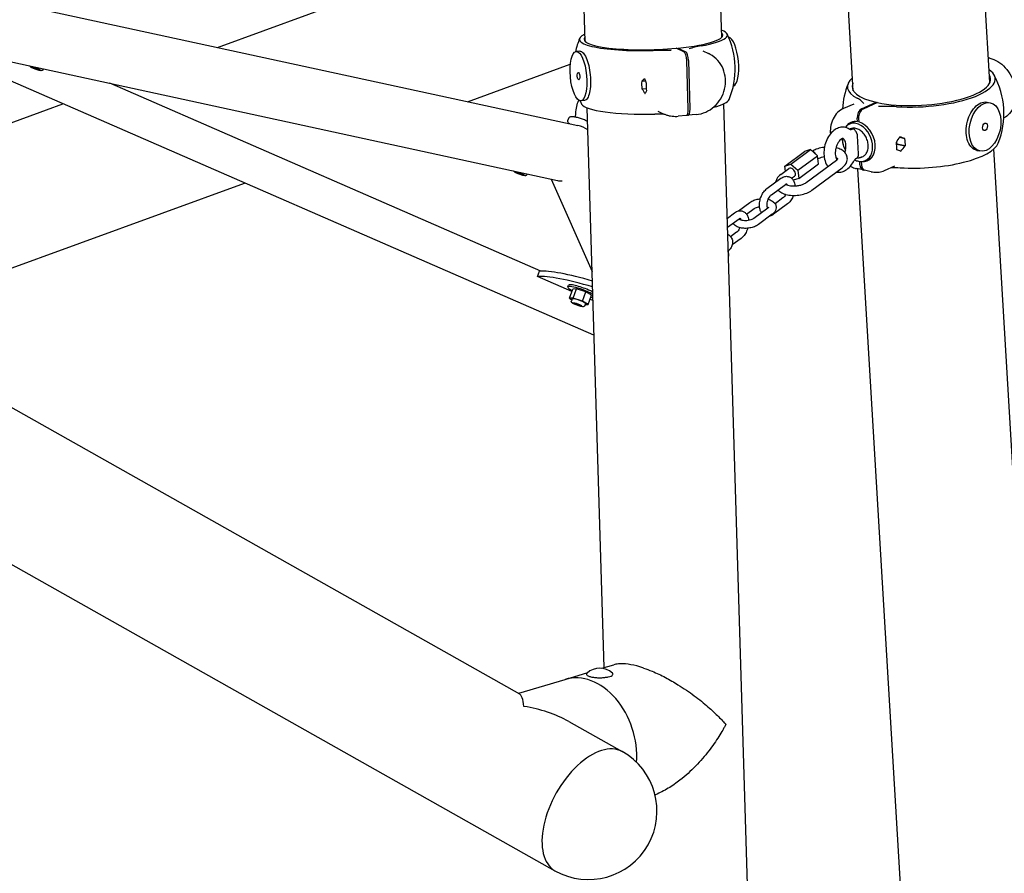
# Model space of a CAD drawing. Extents: x -26 to 730, y -26 to 570.
# Drawn here: x 554 to 587, y 358 to 386 of the extents above; entities that cross this region are included whole.
import ezdxf

# ---------------------------------------------------------------- set-up
doc = ezdxf.new("R2010")
doc.units = 0
doc.header["$LTSCALE"] = 16
doc.header["$MEASUREMENT"] = 0
doc.layers.get('0').update_dxf_attribs({"linetype": 'CONTINUOUS'})

msp = doc.modelspace()

# ---------------------------------------------------------------- linework, layer by layer
at = {"color": 7, "extrusion": (0, 0.965926, 0.258819)}
for p, q in [((586.055, 384.243), (584.366, 412.74)), ((581.563, 383.976), (579.88, 412.355)), ((483.426, 408.094), (571.753, 358.309)), ((560.654, 385.401), (572.421, 389.696)), ((572.744, 385.599), (572.625, 389.519)), ((577.242, 385.735), (577.13, 389.448)), ((551.444, 387.401), (572.51, 382.826)), ((573.037, 375.929), (550.86, 385.596)), ((551.307, 385.48), (571.838, 381.021)), ((575.995, 385.252), (575.739, 385.371)), ((575.799, 385.343), (575.798, 385.376)), ((575.798, 385.376), (576.053, 385.258)), ((572.57, 385.274), (572.451, 385.263)), ((576.615, 385.286), (576.797, 385.201)), ((586.049, 385.041), (586.007, 385.05)), ((554.567, 384.746), (554.558, 384.763)), ((554.799, 384.662), (554.816, 384.67)), ((554.928, 384.693), (554.92, 384.671)), ((568.882, 383.614), (572.258, 384.846)), ((576.136, 383.369), (576.087, 384.967)), ((576.146, 384.972), (576.194, 383.374)), ((574.7, 384.376), (574.699, 384.376)), ((535.303, 384.02), (570.589, 364.131)), ((571.292, 378.039), (557.114, 384.219)), ((574.607, 384.286), (574.608, 384.286)), ((574.608, 384.288), (574.726, 384.299)), ((574.727, 384.297), (574.608, 384.286)), ((574.615, 384.04), (574.755, 384.053)), ((574.615, 384.04), (574.755, 384.053)), ((574.615, 384.038), (574.755, 384.051)), ((574.615, 384.04), (574.615, 384.04)), ((574.755, 384.217), (574.756, 384.217)), ((574.716, 383.885), (574.714, 383.885)), ((574.764, 383.971), (574.763, 383.971)), ((574.764, 383.971), (574.763, 383.971)), ((543.781, 379.241), (555.568, 383.544)), ((572.723, 383.656), (572.603, 383.645)), ((573.369, 364.991), (572.811, 383.41)), ((578.188, 354.541), (577.309, 383.546)), ((581.253, 383.397), (581.593, 383.547)), ((581.837, 383.382), (582.317, 383.593)), ((582.365, 383.583), (581.885, 383.372)), ((582.317, 383.593), (582.319, 383.563)), ((585.971, 383.6), (586.069, 383.579)), ((572.199, 383.064), (572.179, 383.006)), ((575.133, 383.303), (575.315, 383.219)), ((576.074, 383.159), (575.81, 383.134)), ((576.117, 383.168), (576.1, 383.176)), ((576.397, 383.19), (576.133, 383.165)), ((581.698, 382.957), (581.691, 383.075)), ((581.739, 383.065), (581.746, 382.946)), ((581.633, 382.962), (581.433, 382.874)), ((581.744, 382.977), (581.698, 382.957)), ((581.456, 382.715), (581.442, 382.709)), ((581.499, 382.695), (581.494, 382.693)), ((581.738, 381.895), (581.703, 382.486)), ((583.26, 382.395), (583.082, 382.433)), ((583.26, 382.397), (583.083, 382.435)), ((583.095, 382.456), (583.097, 382.456)), ((582.981, 382.272), (582.982, 382.273)), ((582.993, 382.218), (582.989, 382.212)), ((582.99, 382.287), (582.993, 382.22)), ((582.992, 382.22), (583.274, 382.159)), ((582.993, 382.22), (582.992, 382.22)), ((582.992, 382.22), (582.993, 382.218)), ((583.275, 382.159), (582.993, 382.22)), ((583.274, 382.157), (582.993, 382.218)), ((583.26, 382.395), (583.261, 382.395)), ((583.275, 382.159), (583.274, 382.159)), ((579.314, 381.49), (579.961, 381.971)), ((579.512, 381.556), (580.16, 382.037)), ((579.74, 381.355), (580.387, 381.836)), ((580.16, 382.037), (579.961, 381.971)), ((580.387, 381.836), (580.16, 382.037)), ((580.417, 381.569), (580.387, 381.836)), ((581.68, 381.759), (581.685, 381.761)), ((581.858, 381.799), (581.818, 381.782)), ((582.161, 381.763), (581.961, 381.675)), ((582.996, 382.037), (582.995, 382.037)), ((582.996, 382.037), (582.995, 382.036)), ((583.113, 381.986), (583.125, 381.983)), ((585.626, 382.012), (585.724, 381.991)), ((587.967, 351.991), (586.185, 382.057)), ((579.314, 381.49), (579.512, 381.556)), ((579.331, 381.328), (579.314, 381.49)), ((579.512, 381.556), (579.74, 381.355)), ((579.769, 381.088), (580.417, 381.569)), ((580.019, 380.952), (581.008, 381.686)), ((580.206, 380.701), (581.195, 381.435)), ((581.782, 381.54), (581.775, 381.649)), ((581.823, 381.646), (581.83, 381.529)), ((582.587, 381.348), (582.928, 381.498)), ((570.478, 381.29), (570.47, 381.308)), ((570.71, 381.206), (570.728, 381.214)), ((570.84, 381.238), (570.832, 381.215)), ((579.181, 381.217), (579.447, 381.414)), ((579.537, 381.092), (579.634, 381.163)), ((579.74, 381.355), (579.769, 381.088)), ((581.889, 381.366), (581.673, 381.413)), ((583.475, 351.725), (581.715, 381.404)), ((582.152, 381.309), (581.937, 381.355)), ((548.939, 376.334), (561.549, 380.937)), ((571.631, 381.066), (572.974, 378.026)), ((578.725, 380.752), (579.182, 381.092)), ((578.874, 380.551), (579.331, 380.891)), ((579.769, 381.088), (579.589, 381.027)), ((577.786, 380.02), (578.16, 380.298)), ((579.401, 380.249), (578.944, 379.909)), ((579.252, 380.449), (578.992, 380.256)), ((577.423, 379.785), (577.658, 379.96)), ((578.056, 379.909), (578.309, 380.097)), ((578.75, 380.111), (578.293, 379.772)), ((578.899, 379.91), (578.442, 379.571)), ((577.432, 379.48), (577.807, 379.759)), ((577.852, 379.758), (577.855, 379.76)), ((577.728, 379.318), (577.529, 379.169)), ((577.877, 379.117), (577.585, 378.9)), ((577.473, 378.544), (577.455, 378.706)), ((577.46, 378.535), (577.473, 378.544)), ((571.178, 377.863), (571.209, 377.95)), ((571.209, 377.95), (571.241, 378.037)), ((572.312, 377.369), (571.178, 377.863)), ((572.175, 377.518), (572.196, 377.576)), ((572.23, 377.145), (572.341, 377.449)), ((572.467, 377.456), (572.341, 377.449)), ((572.357, 377.152), (572.467, 377.456)), ((572.772, 377.355), (572.467, 377.456)), ((572.662, 377.051), (572.772, 377.355)), ((572.95, 377.246), (572.772, 377.355)), ((572.84, 376.942), (572.95, 377.246)), ((572.357, 377.152), (572.23, 377.145)), ((572.23, 377.145), (572.306, 377.098)), ((572.315, 377.123), (572.294, 377.065)), ((572.662, 377.051), (572.357, 377.152)), ((572.381, 376.98), (572.373, 376.998)), ((572.613, 376.897), (572.631, 376.905)), ((572.84, 376.942), (572.662, 377.051)), ((572.756, 376.963), (572.735, 376.905)), ((572.746, 376.936), (572.84, 376.942)), ((573.003, 377.067), (572.901, 377.112)), ((573.298, 364.969), (573.685, 365.086)), ((570.563, 364.146), (572.088, 364.605)), ((572.088, 364.605), (572.83, 364.828)), ((572.208, 363.218), (573.962, 362.229))]:
    msp.add_line(p, q, dxfattribs=at)
at = {"color": 7}
for centre, radius, start, end in [((575.023, 384.689), 2.656, 157.7481, 167.6378), ((575.023, 384.689), 2.656, 337.7481, 25.7242), ((583.861, 383.227), 2.656, 338.397, 28.3886), ((583.861, 383.227), 2.656, 158.397, 176.7748), ((575.023, 384.689), 2.656, 203.1277, 205.7242), ((572.308, 381.894), 0.953, 56.5825, 77.7471), ((573.226, 364.36), 0.614, 47.0944, 132.9056), ((572.858, 360.269), 2.25, 240.5927, 60.5927)]:
    msp.add_arc(centre, radius, start, end, dxfattribs=at)
for centre, major_axis, ratio, start_param, end_param in [((574.991, 385.734), (-2.433, -0.074), 0.178725, 2.266602, 3.533409), ((574.991, 385.734), (-2.433, -0.074), 0.178725, 5.891369, 7.843026), ((574.991, 385.734), (2.28, 0.069), 0.178725, 2.975882, 5.041115), ((574.991, 385.734), (2.28, 0.069), 0.178725, 5.068513, 6.448896), ((577.519, 384.924), (-0.076, 0.809), 0.330366, 3.226448, 6.198202), ((576.002, 385.006), (-0.023, 0.249), 0.330366, 4.521882, 6.092678), ((576.061, 385.012), (0.023, -0.249), 0.330366, 1.380289, 2.951085), ((575.528, 384.291), (1.135, 0.585), 0.427232, 2.147908, 2.267548), ((575.628, 384.245), (0.87, 0.692), 0.751776, 2.187435, 2.189317), ((575.726, 384.199), (-0.543, 1.054), 0.826991, 1.010876, 1.012758), ((575.826, 384.153), (-0.968, 1.217), 0.577045, 0.971349, 1.090989), ((583.802, 384.231), (2.43, 0.144), 0.322324, 2.749776, 3.643647), ((583.802, 384.231), (-2.277, -0.135), 0.322324, 0.869134, 3.307304), ((583.802, 384.231), (2.43, 0.144), 0.322324, 4.350408, 6.675002), ((575.602, 384.256), (0.447, 0.964), 0.926777, 1.948824, 2.184664), ((575.628, 384.245), (-0.543, 1.054), 0.826991, 1.130516, 1.132358), ((575.628, 384.245), (0.87, 0.692), 0.751776, 2.544757, 2.546599), ((575.528, 384.291), (-0.968, 1.217), 0.577045, 1.330513, 1.450155), ((575.751, 384.187), (0.447, 0.964), 0.926777, 1.948824, 2.184664), ((575.726, 384.199), (-0.87, -0.692), 0.751776, 5.448668, 5.450509), ((583.802, 384.231), (-2.277, -0.135), 0.322324, 6.117475, 7.124921), ((575.726, 384.199), (-0.87, -0.692), 0.751776, 5.805952, 5.807834), ((575.628, 384.245), (-0.543, 1.054), 0.826991, 1.4878, 1.489682), ((575.826, 384.153), (-1.135, -0.585), 0.427232, 5.648665, 5.768307), ((575.726, 384.199), (-0.543, 1.054), 0.826991, 1.368198, 1.37004), ((575.055, 383.644), (2.433, 0.074), 0.178725, 3.220954, 4.701434), ((576.109, 383.414), (0.023, -0.249), 0.330366, 6.092678, 7.663474), ((575.055, 383.644), (2.433, 0.074), 0.178725, 5.61011, 6.203823), ((581.851, 383.146), (0.053, 0.244), 0.620885, 0.423748, 1.994544), ((581.899, 383.135), (-0.053, -0.244), 0.620885, 3.56534, 5.136137), ((576.051, 383.408), (0.023, -0.249), 0.330366, 0, 1.380289), ((581.697, 382.274), (0.264, -0.6), 0.714569, 5.804346, 9.790357), ((581.76, 382.302), (0.277, -0.629), 0.714569, 2.708223, 3.551514), ((581.76, 382.302), (0.277, -0.629), 0.714569, 5.873264, 8.900468), ((582.04, 382.268), (1.264, 1.452), 0.387689, 5.04193, 5.161571), ((582.412, 382.432), (-0.866, 0.754), 0.452135, 4.261195, 4.263077), ((582.6, 382.514), (-1.481, 0.506), 0.072033, 4.275077, 4.394718), ((582.227, 382.351), (0.396, 1.159), 0.677404, 5.028048, 5.02993), ((581.697, 382.274), (0.264, -0.6), 0.714569, 4.216502, 4.844344), ((582.227, 382.351), (-0.866, 0.754), 0.452135, 4.141595, 4.143437), ((582.18, 382.33), (-0.428, 0.973), 0.714569, 4.115582, 4.351422), ((583.921, 382.223), (-2.43, -0.144), 0.322324, 1.208815, 2.992435), ((582.6, 382.514), (1.264, 1.452), 0.387689, 4.682764, 4.802406), ((582.412, 382.432), (0.396, 1.159), 0.677404, 4.908448, 4.91029), ((582.46, 382.453), (-0.428, 0.973), 0.714569, 4.115582, 4.351422), ((582.412, 382.432), (-0.866, 0.754), 0.452135, 3.903913, 3.905755), ((580.227, 381.798), (-0.13, 0.176), 0.650582, 4.623763, 5.429292), ((580.227, 381.798), (-0.13, 0.176), 0.650582, 3.83312, 4.12554), ((582.227, 382.351), (0.396, 1.159), 0.677404, 4.670766, 4.672608), ((582.04, 382.268), (-1.481, 0.506), 0.072033, 3.915911, 4.035553), ((582.412, 382.432), (0.396, 1.159), 0.677404, 4.551124, 4.553006), ((582.227, 382.351), (-0.866, 0.754), 0.452135, 3.784271, 3.786153), ((579.54, 381.289), (-0.093, 0.125), 0.650582, 3.97933, 6.283185), ((581.697, 382.274), (0.264, -0.6), 0.714569, 5.558123, 5.804346), ((581.942, 381.61), (-0.053, -0.244), 0.620885, 5.136137, 6.441667), ((581.99, 381.6), (-0.053, -0.244), 0.620885, 5.136137, 6.283185), ((579.54, 381.289), (-0.093, 0.125), 0.650582, 3.141593, 3.97933), ((572.308, 381.894), (0.645, 0.791), 0.616037, 3.445268, 3.658565), ((577.286, 378.775), (0.129, -0.177), 0.643778, 0.844513, 0.925561), ((577.286, 378.775), (0.129, -0.177), 0.643778, 0.661348, 0.844513), ((573.751, 376.741), (2.821, -1.022), 0.165939, 1.903708, 2.775451), ((573.814, 376.915), (2.821, -1.022), 0.165939, 1.929106, 2.775451), ((572.645, 377.347), (0.47, -0.17), 0.165939, 1.204655, 4.015596), ((572.666, 377.405), (-0.47, 0.17), 0.165939, 4.346248, 6.283185), ((572.645, 377.347), (0.47, -0.17), 0.165939, 0.78969, 1.204655), ((572.666, 377.405), (-0.47, 0.17), 0.165939, 4.002206, 4.346248), ((572.535, 377.043), (-0.22, 0.08), 0.165939, 5.917044, 6.283185), ((572.535, 377.043), (-0.22, 0.08), 0.165939, 3.141593, 5.917044), ((572.645, 377.347), (0.47, -0.17), 0.165939, 5.409182, 5.625028), ((572.737, 362.451), (0.649, -2.154), 0.732614, 1.088269, 3.141593), ((570.293, 361.715), (0.269, 2.425), 0.162871, 5.700622, 6.213876), ((570.293, 361.715), (3.138, -0.348), 0.646937, 0.988233, 1.501487), ((575.67, 363.334), (0.649, -2.154), 0.732614, 1.254543, 1.259158), ((572.858, 360.269), (1.105, 1.96), 0.541077, 0, 3.141593)]:
    msp.add_ellipse(centre, major_axis=major_axis, ratio=ratio, start_param=start_param, end_param=end_param, dxfattribs=at)
for centre, major_axis, ratio in [((572.527, 384.454), (0.076, -0.809), 0.330366), ((554.684, 384.707), (0.141, -0.051), 0.165939), ((554.684, 384.707), (0.118, -0.043), 0.165939), ((572.527, 384.454), (-0.012, 0.124), 0.330366), ((585.896, 382.785), (-0.172, -0.794), 0.620885), ((585.896, 382.785), (0.027, 0.122), 0.620885), ((570.595, 381.252), (-0.141, 0.051), 0.165939), ((570.595, 381.252), (-0.118, 0.043), 0.165939), ((572.498, 376.942), (-0.141, 0.051), 0.165939), ((572.498, 376.942), (0.118, -0.043), 0.165939)]:
    msp.add_ellipse(centre, major_axis=major_axis, ratio=ratio, dxfattribs=at)
for points in [[(576.561, 385.448), (576.413, 385.421), (576.284, 385.387), (576.162, 385.355)], [(572.562, 383.65), (572.573, 383.635), (572.584, 383.623), (572.594, 383.613)], [(582.985, 383.447), (582.802, 383.459), (582.591, 383.456), (582.393, 383.454)], [(575.041, 383.209), (575.135, 383.211), (575.232, 383.212), (575.329, 383.212)], [(581.681, 381.76), (581.686, 381.762), (581.69, 381.764), (581.695, 381.767)], [(581.685, 381.761), (581.688, 381.763), (581.692, 381.765), (581.695, 381.767)], [(582.813, 381.447), (582.911, 381.447), (583.01, 381.445), (583.104, 381.439)], [(578.944, 379.909), (578.906, 379.881), (578.863, 379.859), (578.816, 379.849)]]:
    msp.add_open_spline(points, degree=3, dxfattribs=at)
for points, knots in [([(572.57, 385.274), (572.588, 385.276), (572.605, 385.272), (572.657, 385.248), (572.695, 385.211), (572.765, 385.098), (572.798, 385.022), (572.852, 384.857), (572.876, 384.757), (572.91, 384.547), (572.92, 384.437), (572.926, 384.237), (572.923, 384.133), (572.9, 383.949), (572.882, 383.869), (572.837, 383.75), (572.808, 383.703), (572.758, 383.665), (572.74, 383.658), (572.723, 383.657)], [1.073513, 1.073513, 1.073513, 1.073513, 1.224232, 1.224232, 1.53029, 1.53029, 1.836348, 1.836348, 2.142406, 2.142406, 2.448464, 2.448464, 2.754521, 2.754521, 3.060579, 3.060579, 3.366637, 3.366637, 3.521977, 3.521977, 3.521977, 3.521977]), ([(575.575, 385.3), (575.474, 385.301), (575.392, 385.302), (575.196, 385.302), (575.086, 385.302), (574.978, 385.298)], [-0.7401224, -0.7401224, -0.7401224, -0.7401224, -0.5673427, -0.5673427, -0.3675035, -0.3675035, -0.3675035, -0.3675035]), ([(576.397, 383.19), (576.504, 383.2), (576.61, 383.228), (576.811, 383.316), (576.905, 383.377), (577.073, 383.526), (577.146, 383.615), (577.263, 383.811), (577.307, 383.918), (577.36, 384.141), (577.369, 384.256), (577.351, 384.481), (577.325, 384.591), (577.239, 384.795), (577.18, 384.889), (577.036, 385.05), (576.951, 385.118), (576.838, 385.181), (576.817, 385.192), (576.797, 385.201)], [4.712389, 4.712389, 4.712389, 4.712389, 5.027447, 5.027447, 5.34884, 5.34884, 5.675423, 5.675423, 6.004542, 6.004542, 6.333171, 6.333171, 6.658282, 6.658282, 6.97746, 6.97746, 7.290426, 7.290426, 7.358081, 7.358081, 7.358081, 7.358081]), ([(586.049, 385.041), (586.142, 385.021), (586.231, 384.984), (586.404, 384.881), (586.487, 384.812), (586.637, 384.65), (586.704, 384.556), (586.812, 384.353), (586.853, 384.244), (586.907, 384.021), (586.919, 383.907), (586.911, 383.686), (586.891, 383.578), (586.818, 383.384), (586.767, 383.297), (586.647, 383.164), (586.583, 383.114), (586.513, 383.077)], [6.283185, 6.283185, 6.283185, 6.283185, 6.589035, 6.589035, 6.924583, 6.924583, 7.272188, 7.272188, 7.621422, 7.621422, 7.970461, 7.970461, 8.315017, 8.315017, 8.637751, 8.637751, 8.89365, 8.89365, 8.89365, 8.89365]), ([(554.92, 384.671), (554.918, 384.665), (554.915, 384.659), (554.907, 384.65), (554.902, 384.646), (554.892, 384.64), (554.887, 384.638), (554.874, 384.635), (554.868, 384.634), (554.838, 384.633), (554.815, 384.637), (554.767, 384.648), (554.747, 384.653), (554.705, 384.666), (554.684, 384.673), (554.644, 384.688), (554.624, 384.696), (554.586, 384.713), (554.569, 384.721), (554.537, 384.738), (554.522, 384.747), (554.502, 384.762), (554.495, 384.768), (554.486, 384.781), (554.483, 384.785), (554.481, 384.791)], [4.280095, 4.280095, 4.280095, 4.280095, 4.341748, 4.341748, 4.410313, 4.410313, 4.501844, 4.501844, 4.666659, 4.666659, 5.211488, 5.211488, 5.564486, 5.564486, 5.900131, 5.900131, 6.233086, 6.233086, 6.57124, 6.57124, 6.933662, 6.933662, 7.177675, 7.177675, 7.26612, 7.26612, 7.26612, 7.26612]), ([(581.914, 383.558), (581.883, 383.588), (581.858, 383.612), (581.79, 383.669), (581.748, 383.7), (581.694, 383.727)], [-0.7401224, -0.7401224, -0.7401224, -0.7401224, -0.5673427, -0.5673427, -0.3675035, -0.3675035, -0.3675035, -0.3675035]), ([(572.44, 383.229), (572.44, 383.303), (572.451, 383.38), (572.487, 383.527), (572.509, 383.596), (572.535, 383.664)], [5.3161822, 5.3161822, 5.3161822, 5.3161822, 5.7338184, 5.7338184, 6.0835685, 6.0835685, 6.0835685, 6.0835685]), ([(581.253, 383.397), (581.177, 383.364), (581.107, 383.316), (580.987, 383.196), (580.937, 383.124), (580.857, 382.957), (580.83, 382.862), (580.807, 382.694), (580.805, 382.623), (580.809, 382.551)], [0.47884, 0.47884, 0.47884, 0.47884, 0.746792, 0.746792, 1.028795, 1.028795, 1.342906, 1.342906, 1.564622, 1.564622, 1.564622, 1.564622]), ([(585.278, 382.577), (585.273, 382.673), (585.28, 382.782), (585.321, 382.995), (585.356, 383.098), (585.441, 383.275), (585.496, 383.36), (585.619, 383.495), (585.688, 383.545), (585.818, 383.602), (585.889, 383.614), (585.961, 383.602), (585.966, 383.601), (585.971, 383.6)], [0, 0, 0, 0, 0.306058, 0.306058, 0.612116, 0.612116, 0.918174, 0.918174, 1.224232, 1.224232, 1.53029, 1.53029, 1.554047, 1.554047, 1.554047, 1.554047]), ([(572.723, 383.018), (572.678, 383.035), (572.633, 383.05), (572.546, 383.076), (572.504, 383.088), (572.427, 383.106), (572.392, 383.113), (572.33, 383.12), (572.304, 383.122), (572.267, 383.117), (572.254, 383.115), (572.233, 383.105), (572.227, 383.101), (572.212, 383.087), (572.204, 383.077), (572.199, 383.064)], [3.557108, 3.557108, 3.557108, 3.557108, 3.874623, 3.874623, 4.192138, 4.192138, 4.509653, 4.509653, 4.827168, 4.827168, 4.985925, 4.985925, 5.056783, 5.056783, 5.144683, 5.144683, 5.144683, 5.144683]), ([(572.421, 383.106), (572.422, 383.108), (572.422, 383.109), (572.426, 383.126), (572.429, 383.141), (572.434, 383.17), (572.436, 383.184), (572.439, 383.209), (572.439, 383.22), (572.44, 383.23)], [3.6944037, 3.6944037, 3.6944037, 3.6944037, 3.7034204, 3.7034204, 3.8313425, 3.8313425, 3.9592645, 3.9592645, 4.0871865, 4.0871865, 4.0871865, 4.0871865]), ([(575.315, 383.219), (575.345, 383.204), (575.377, 383.192), (575.441, 383.17), (575.474, 383.161), (575.54, 383.146), (575.573, 383.14), (575.64, 383.133), (575.674, 383.13), (575.742, 383.13), (575.776, 383.131), (575.81, 383.134)], [4.2164885, 4.2164885, 4.2164885, 4.2164885, 4.3156686, 4.3156686, 4.4148487, 4.4148487, 4.5140288, 4.5140288, 4.6132089, 4.6132089, 4.712389, 4.712389, 4.712389, 4.712389]), ([(572.237, 382.885), (572.228, 382.891), (572.221, 382.898), (572.203, 382.915), (572.193, 382.925), (572.181, 382.947), (572.177, 382.956), (572.173, 382.978), (572.173, 382.992), (572.178, 383.006), (572.178, 383.006), (572.179, 383.006)], [6.9280205, 6.9280205, 6.9280205, 6.9280205, 7.0516815, 7.0516815, 7.2366847, 7.2366847, 7.3239206, 7.3239206, 7.4197413, 7.4197413, 7.421688, 7.421688, 7.421688, 7.421688]), ([(572.775, 382.989), (572.77, 382.993), (572.764, 382.996), (572.75, 383.006), (572.741, 383.011), (572.729, 383.016), (572.726, 383.017), (572.723, 383.018)], [-0.13058308, -0.13058308, -0.13058308, -0.13058308, -0.11222758, -0.11222758, -0.08217404, -0.08217404, -0.07213889, -0.07213889, -0.07213889, -0.07213889]), ([(572.825, 382.947), (572.823, 382.949), (572.822, 382.95), (572.806, 382.965), (572.791, 382.977), (572.775, 382.989)], [0.05724087, 0.05724087, 0.05724087, 0.05724087, 0.06346026, 0.06346026, 0.12250003, 0.12250003, 0.12250003, 0.12250003]), ([(581.468, 382.69), (581.423, 382.724), (581.37, 382.75), (581.263, 382.776), (581.21, 382.778), (581.104, 382.762), (581.052, 382.744), (580.947, 382.688), (580.897, 382.647), (580.8, 382.546), (580.756, 382.484), (580.683, 382.345), (580.653, 382.269), (580.612, 382.113), (580.601, 382.033), (580.596, 381.873), (580.602, 381.794), (580.637, 381.644), (580.664, 381.573), (580.711, 381.498), (580.718, 381.487), (580.726, 381.476)], [5.668025, 5.668025, 5.668025, 5.668025, 5.934508, 5.934508, 6.174505, 6.174505, 6.432619, 6.432619, 6.740344, 6.740344, 7.091351, 7.091351, 7.449937, 7.449937, 7.80617, 7.80617, 8.163734, 8.163734, 8.520842, 8.520842, 8.583942, 8.583942, 8.583942, 8.583942]), ([(581.858, 381.799), (581.893, 381.815), (581.925, 381.837), (581.98, 381.895), (582.003, 381.93), (582.037, 382.01), (582.049, 382.056), (582.058, 382.153), (582.055, 382.205), (582.037, 382.309), (582.021, 382.361), (581.978, 382.459), (581.95, 382.505), (581.885, 382.589), (581.848, 382.625), (581.768, 382.685), (581.725, 382.708), (581.638, 382.736), (581.594, 382.742), (581.518, 382.736), (581.486, 382.728), (581.456, 382.715)], [3.620432, 3.620432, 3.620432, 3.620432, 3.908328, 3.908328, 4.207688, 4.207688, 4.528153, 4.528153, 4.860458, 4.860458, 5.195222, 5.195222, 5.530023, 5.530023, 5.864777, 5.864777, 6.196892, 6.196892, 6.516021, 6.516021, 6.762025, 6.762025, 6.762025, 6.762025]), ([(581.29, 381.94), (581.29, 381.942), (581.291, 381.945), (581.303, 381.986), (581.311, 382.026), (581.321, 382.106), (581.322, 382.145), (581.317, 382.217), (581.312, 382.25), (581.297, 382.306), (581.287, 382.329), (581.268, 382.364), (581.258, 382.377), (581.24, 382.394), (581.234, 382.397), (581.223, 382.4), (581.217, 382.401), (581.202, 382.397)], [4.240791, 4.240791, 4.240791, 4.240791, 4.258104, 4.258104, 4.531653, 4.531653, 4.804764, 4.804764, 5.071403, 5.071403, 5.32836, 5.32836, 5.58356, 5.58356, 5.8879, 5.8879, 6.283185, 6.283185, 6.283185, 6.283185]), ([(581.495, 382.693), (581.49, 382.691), (581.486, 382.69), (581.48, 382.689), (581.478, 382.689), (581.475, 382.688), (581.474, 382.689), (581.472, 382.689), (581.471, 382.689), (581.469, 382.69), (581.467, 382.691), (581.465, 382.692)], [3.06259, 3.06259, 3.06259, 3.06259, 3.1965503, 3.1965503, 3.3305107, 3.3305107, 3.464471, 3.464471, 3.5984313, 3.5984313, 3.7323916, 3.7323916, 3.7323916, 3.7323916]), ([(581.589, 382.712), (581.589, 382.712), (581.588, 382.712), (581.568, 382.712), (581.548, 382.71), (581.518, 382.703), (581.509, 382.699), (581.499, 382.695)], [-0.00066618, -0.00066618, -0.00066618, -0.00066618, 0, 0, 0.06346026, 0.06346026, 0.09715633, 0.09715633, 0.09715633, 0.09715633]), ([(581.642, 382.649), (581.634, 382.664), (581.625, 382.676), (581.608, 382.697), (581.598, 382.706), (581.589, 382.712), (581.589, 382.712), (581.589, 382.712)], [0.0018519, 0.0018519, 0.0018519, 0.0018519, 0.0606904, 0.0606904, 0.1239343, 0.1239343, 0.1245982, 0.1245982, 0.1245982, 0.1245982]), ([(581.679, 382.578), (581.678, 382.579), (581.678, 382.58), (581.677, 382.581), (581.677, 382.582), (581.677, 382.583), (581.676, 382.583), (581.676, 382.584), (581.676, 382.585), (581.675, 382.586), (581.675, 382.586), (581.674, 382.588), (581.674, 382.589), (581.668, 382.601), (581.663, 382.611), (581.653, 382.631), (581.648, 382.64), (581.642, 382.649)], [-0.08541363, -0.08541363, -0.08541363, -0.08541363, -0.08271703, -0.08271703, -0.08064342, -0.08064342, -0.07928664, -0.07928664, -0.07799623, -0.07799623, -0.07625094, -0.07625094, -0.07230843, -0.07230843, -0.03724431, -0.03724431, -0.00044974, -0.00044974, -0.00044974, -0.00044974]), ([(581.703, 382.486), (581.702, 382.508), (581.696, 382.535), (581.685, 382.563), (581.682, 382.571), (581.679, 382.578)], [0.27774837, 0.27774837, 0.27774837, 0.27774837, 0.34723557, 0.34723557, 0.3701266, 0.3701266, 0.3701266, 0.3701266]), ([(585.626, 382.012), (585.566, 382.025), (585.509, 382.057), (585.413, 382.149), (585.367, 382.218), (585.303, 382.384), (585.284, 382.481), (585.278, 382.577)], [4.0025108, 4.0025108, 4.0025108, 4.0025108, 4.2848112, 4.2848112, 4.5908691, 4.5908691, 4.8969271, 4.8969271, 4.8969271, 4.8969271]), ([(580.616, 382.115), (580.593, 382.112), (580.571, 382.109), (580.478, 382.092), (580.409, 382.072), (580.301, 382.029), (580.258, 382.008), (580.22, 381.984)], [7.6015844, 7.6015844, 7.6015844, 7.6015844, 7.713629, 7.713629, 8.0679018, 8.0679018, 8.3160046, 8.3160046, 8.3160046, 8.3160046]), ([(581.202, 382.397), (581.19, 382.393), (581.172, 382.384), (581.134, 382.354), (581.116, 382.336), (581.08, 382.29), (581.063, 382.262), (581.03, 382.199), (581.016, 382.163), (580.992, 382.087), (580.983, 382.047), (580.973, 381.967), (580.971, 381.928), (580.975, 381.855), (580.98, 381.821), (580.995, 381.764), (581.004, 381.74), (581.018, 381.714), (581.022, 381.707), (581.026, 381.701)], [0, 0, 0, 0, 0.317838, 0.317838, 0.571887, 0.571887, 0.829995, 0.829995, 1.097429, 1.097429, 1.370773, 1.370773, 1.644121, 1.644121, 1.911381, 1.911381, 2.16897, 2.16897, 2.279278, 2.279278, 2.279278, 2.279278]), ([(581.195, 381.435), (581.248, 381.475), (581.294, 381.522), (581.351, 381.623), (581.367, 381.674), (581.37, 381.767), (581.362, 381.808), (581.332, 381.884), (581.31, 381.918), (581.249, 381.985), (581.208, 382.014), (581.113, 382.065), (581.056, 382.085), (580.996, 382.099)], [5.282758, 5.282758, 5.282758, 5.282758, 5.648629, 5.648629, 5.925092, 5.925092, 6.135872, 6.135872, 6.355222, 6.355222, 6.634875, 6.634875, 6.960123, 6.960123, 6.960123, 6.960123]), ([(581.309, 382.019), (581.293, 382.046), (581.279, 382.075), (581.246, 382.155), (581.232, 382.207), (581.218, 382.306), (581.216, 382.354), (581.221, 382.4)], [4.0718723, 4.0718723, 4.0718723, 4.0718723, 4.2709921, 4.2709921, 4.6057946, 4.6057946, 4.9123738, 4.9123738, 4.9123738, 4.9123738]), ([(580.605, 381.797), (580.573, 381.791), (580.541, 381.784), (580.474, 381.763), (580.441, 381.749), (580.408, 381.733), (580.404, 381.73), (580.4, 381.728)], [7.7129661, 7.7129661, 7.7129661, 7.7129661, 7.9366266, 7.9366266, 8.2118645, 8.2118645, 8.2525242, 8.2525242, 8.2525242, 8.2525242]), ([(581.054, 381.734), (581.054, 381.735), (581.053, 381.736), (581.046, 381.743), (581.036, 381.751), (581.013, 381.764), (581.003, 381.769), (580.993, 381.773)], [6.3219693, 6.3219693, 6.3219693, 6.3219693, 6.3718363, 6.3718363, 6.6136825, 6.6136825, 6.73704, 6.73704, 6.73704, 6.73704]), ([(581.568, 381.639), (581.576, 381.653), (581.584, 381.665), (581.6, 381.689), (581.609, 381.699), (581.625, 381.718), (581.633, 381.726), (581.649, 381.739), (581.656, 381.745), (581.67, 381.754), (581.676, 381.757), (581.681, 381.76)], [5.5165896, 5.5165896, 5.5165896, 5.5165896, 5.6503908, 5.6503908, 5.7847107, 5.7847107, 5.9190305, 5.9190305, 6.0533504, 6.0533504, 6.1876703, 6.1876703, 6.1876703, 6.1876703]), ([(581.818, 381.782), (581.809, 381.777), (581.799, 381.774), (581.78, 381.768), (581.77, 381.765), (581.75, 381.761), (581.74, 381.759), (581.719, 381.757), (581.709, 381.757), (581.691, 381.757), (581.684, 381.757), (581.677, 381.758)], [2.662753, 2.662753, 2.662753, 2.662753, 2.7394131, 2.7394131, 2.8160732, 2.8160732, 2.8927333, 2.8927333, 2.9693935, 2.9693935, 3.0216035, 3.0216035, 3.0216035, 3.0216035]), ([(581.695, 381.767), (581.697, 381.769), (581.7, 381.772), (581.707, 381.779), (581.711, 381.785), (581.716, 381.794), (581.718, 381.797), (581.72, 381.801), (581.72, 381.802), (581.721, 381.804), (581.721, 381.805), (581.722, 381.805), (581.722, 381.806), (581.722, 381.806), (581.722, 381.807), (581.723, 381.807), (581.723, 381.808), (581.723, 381.809), (581.724, 381.81), (581.724, 381.811), (581.724, 381.811), (581.724, 381.811)], [-0.13058308, -0.13058308, -0.13058308, -0.13058308, -0.11222758, -0.11222758, -0.08217404, -0.08217404, -0.07058776, -0.07058776, -0.06573361, -0.06573361, -0.06385973, -0.06385973, -0.06266802, -0.06266802, -0.06155886, -0.06155886, -0.06011994, -0.06011994, -0.05711891, -0.05711891, -0.05697647, -0.05697647, -0.05697647, -0.05697647]), ([(581.724, 381.811), (581.727, 381.817), (581.729, 381.823), (581.737, 381.848), (581.739, 381.873), (581.738, 381.895)], [0.74098957, 0.74098957, 0.74098957, 0.74098957, 0.7638806, 0.7638806, 0.8333678, 0.8333678, 0.8333678, 0.8333678]), ([(581.007, 381.296), (581.055, 381.288), (581.105, 381.289), (581.207, 381.308), (581.26, 381.329), (581.364, 381.39), (581.415, 381.433), (581.501, 381.53), (581.537, 381.583), (581.568, 381.639)], [9.118215, 9.118215, 9.118215, 9.118215, 9.344713, 9.344713, 9.607384, 9.607384, 9.921619, 9.921619, 10.215366, 10.215366, 10.215366, 10.215366]), ([(581.008, 381.686), (581.026, 381.699), (581.038, 381.711), (581.053, 381.73), (581.055, 381.736), (581.056, 381.738), (581.056, 381.739), (581.056, 381.739)], [5.282758, 5.282758, 5.282758, 5.282758, 5.5254876, 5.5254876, 5.7576532, 5.7576532, 5.8201336, 5.8201336, 5.8201336, 5.8201336]), ([(581.464, 381.488), (581.511, 381.464), (581.56, 381.444), (581.631, 381.423), (581.652, 381.417), (581.673, 381.413)], [2.901604, 2.901604, 2.901604, 2.901604, 3.0708856, 3.0708856, 3.1415927, 3.1415927, 3.1415927, 3.1415927]), ([(570.832, 381.215), (570.829, 381.209), (570.826, 381.204), (570.818, 381.194), (570.814, 381.191), (570.804, 381.185), (570.799, 381.183), (570.786, 381.179), (570.779, 381.178), (570.75, 381.177), (570.726, 381.181), (570.679, 381.192), (570.658, 381.198), (570.617, 381.21), (570.596, 381.217), (570.555, 381.233), (570.535, 381.241), (570.498, 381.257), (570.48, 381.266), (570.448, 381.283), (570.434, 381.291), (570.414, 381.307), (570.407, 381.313), (570.397, 381.326), (570.394, 381.33), (570.392, 381.335)], [4.280095, 4.280095, 4.280095, 4.280095, 4.341748, 4.341748, 4.410313, 4.410313, 4.501844, 4.501844, 4.666659, 4.666659, 5.211488, 5.211488, 5.564486, 5.564486, 5.900131, 5.900131, 6.233086, 6.233086, 6.57124, 6.57124, 6.933662, 6.933662, 7.177675, 7.177675, 7.26612, 7.26612, 7.26612, 7.26612]), ([(579.181, 381.217), (579.128, 381.178), (579.082, 381.131), (579.031, 381.04), (579.018, 381.004), (579.011, 380.965)], [2.1411654, 2.1411654, 2.1411654, 2.1411654, 2.5070361, 2.5070361, 2.7152387, 2.7152387, 2.7152387, 2.7152387]), ([(579.182, 381.092), (579.22, 381.12), (579.263, 381.142), (579.346, 381.16), (579.385, 381.161), (579.454, 381.145), (579.484, 381.132), (579.537, 381.094), (579.56, 381.07), (579.602, 381.011), (579.618, 380.974), (579.637, 380.906), (579.643, 380.874), (579.646, 380.841)], [6.009636, 6.009636, 6.009636, 6.009636, 6.358593, 6.358593, 6.624523, 6.624523, 6.84762, 6.84762, 7.083998, 7.083998, 7.375997, 7.375997, 7.610616, 7.610616, 7.610616, 7.610616]), ([(582.152, 381.309), (582.181, 381.302), (582.21, 381.298), (582.269, 381.292), (582.299, 381.291), (582.358, 381.292), (582.388, 381.295), (582.446, 381.303), (582.475, 381.31), (582.532, 381.326), (582.56, 381.336), (582.587, 381.348)], [3.1415927, 3.1415927, 3.1415927, 3.1415927, 3.2373606, 3.2373606, 3.3331285, 3.3331285, 3.4288964, 3.4288964, 3.5246644, 3.5246644, 3.6204323, 3.6204323, 3.6204323, 3.6204323]), ([(579.331, 380.891), (579.342, 380.899), (579.351, 380.903), (579.363, 380.908), (579.367, 380.908), (579.368, 380.908), (579.368, 380.908), (579.368, 380.908)], [6.0096361, 6.0096361, 6.0096361, 6.0096361, 6.2489654, 6.2489654, 6.4997899, 6.4997899, 6.5524716, 6.5524716, 6.5524716, 6.5524716]), ([(579.344, 380.899), (579.347, 380.897), (579.351, 380.895), (579.371, 380.884), (579.391, 380.875), (579.441, 380.859), (579.471, 380.852), (579.54, 380.842), (579.579, 380.84), (579.66, 380.841), (579.703, 380.844), (579.786, 380.857), (579.827, 380.866), (579.902, 380.89), (579.935, 380.903), (579.985, 380.929), (580.004, 380.941), (580.019, 380.952)], [3.40731, 3.40731, 3.40731, 3.40731, 3.47209, 3.47209, 3.707744, 3.707744, 3.96159, 3.96159, 4.232365, 4.232365, 4.512903, 4.512903, 4.795034, 4.795034, 5.070272, 5.070272, 5.282758, 5.282758, 5.282758, 5.282758]), ([(579.367, 380.908), (579.367, 380.908), (579.368, 380.908), (579.371, 380.905), (579.377, 380.898), (579.383, 380.882), (579.384, 380.88), (579.385, 380.878)], [6.8853847, 6.8853847, 6.8853847, 6.8853847, 6.9460222, 6.9460222, 7.2592953, 7.2592953, 7.3022364, 7.3022364, 7.3022364, 7.3022364]), ([(578.546, 379.959), (578.524, 379.992), (578.508, 380.027), (578.484, 380.111), (578.478, 380.16), (578.478, 380.262), (578.484, 380.316), (578.508, 380.42), (578.525, 380.471), (578.569, 380.567), (578.595, 380.612), (578.655, 380.691), (578.688, 380.725), (578.725, 380.752)], [3.949171, 3.949171, 3.949171, 3.949171, 4.234404, 4.234404, 4.588558, 4.588558, 4.952985, 4.952985, 5.311206, 5.311206, 5.670126, 5.670126, 6.009636, 6.009636, 6.009636, 6.009636]), ([(578.747, 380.109), (578.746, 380.111), (578.745, 380.114), (578.74, 380.127), (578.735, 380.14), (578.73, 380.173), (578.728, 380.193), (578.728, 380.237), (578.731, 380.262), (578.739, 380.314), (578.746, 380.341), (578.764, 380.393), (578.775, 380.419), (578.8, 380.465), (578.813, 380.486), (578.839, 380.52), (578.853, 380.534), (578.868, 380.547), (578.871, 380.549), (578.874, 380.551)], [4.052816, 4.052816, 4.052816, 4.052816, 4.117703, 4.117703, 4.355744, 4.355744, 4.603279, 4.603279, 4.865386, 4.865386, 5.137606, 5.137606, 5.412706, 5.412706, 5.682783, 5.682783, 5.940386, 5.940386, 6.009636, 6.009636, 6.009636, 6.009636]), ([(579.088, 380.71), (579.09, 380.709), (579.091, 380.707), (579.127, 380.668), (579.168, 380.638), (579.268, 380.585), (579.331, 380.563), (579.466, 380.535), (579.538, 380.528), (579.684, 380.528), (579.757, 380.535), (579.898, 380.561), (579.967, 380.58), (580.095, 380.631), (580.154, 380.663), (580.206, 380.701)], [3.199978, 3.199978, 3.199978, 3.199978, 3.213629, 3.213629, 3.493282, 3.493282, 3.850898, 3.850898, 4.216824, 4.216824, 4.572036, 4.572036, 4.926309, 4.926309, 5.282758, 5.282758, 5.282758, 5.282758]), ([(579.341, 380.563), (579.34, 380.562), (579.34, 380.56), (579.327, 380.535), (579.313, 380.515), (579.287, 380.481), (579.274, 380.467), (579.258, 380.454), (579.255, 380.452), (579.252, 380.449)], [8.5356485, 8.5356485, 8.5356485, 8.5356485, 8.5542989, 8.5542989, 8.8243752, 8.8243752, 9.0819788, 9.0819788, 9.1512288, 9.1512288, 9.1512288, 9.1512288]), ([(579.598, 380.528), (579.593, 380.512), (579.586, 380.497), (579.558, 380.434), (579.531, 380.388), (579.471, 380.31), (579.438, 380.276), (579.401, 380.249)], [8.3406299, 8.3406299, 8.3406299, 8.3406299, 8.4527991, 8.4527991, 8.8117186, 8.8117186, 9.1512288, 9.1512288, 9.1512288, 9.1512288]), ([(578.16, 380.298), (578.199, 380.327), (578.243, 380.35), (578.339, 380.388), (578.391, 380.402), (578.465, 380.414), (578.487, 380.417), (578.51, 380.419)], [4.1420199, 4.1420199, 4.1420199, 4.1420199, 4.5113799, 4.5113799, 4.8793404, 4.8793404, 5.0309185, 5.0309185, 5.0309185, 5.0309185]), ([(578.309, 380.097), (578.32, 380.105), (578.334, 380.114), (578.368, 380.131), (578.389, 380.139), (578.433, 380.153), (578.456, 380.159), (578.48, 380.163)], [4.1420199, 4.1420199, 4.1420199, 4.1420199, 4.3737785, 4.3737785, 4.6262558, 4.6262558, 4.8600305, 4.8600305, 4.8600305, 4.8600305]), ([(578.734, 380.15), (578.745, 380.146), (578.754, 380.142), (578.765, 380.135), (578.769, 380.133), (578.772, 380.131)], [5.7805144, 5.7805144, 5.7805144, 5.7805144, 5.9562641, 5.9562641, 6.066617, 6.066617, 6.066617, 6.066617]), ([(578.779, 380.14), (578.779, 380.14), (578.779, 380.14), (578.776, 380.136), (578.772, 380.13), (578.761, 380.12), (578.756, 380.116), (578.75, 380.111)], [6.8260113, 6.8260113, 6.8260113, 6.8260113, 6.9275983, 6.9275983, 7.1582025, 7.1582025, 7.2836126, 7.2836126, 7.2836126, 7.2836126]), ([(578.768, 380.401), (578.811, 380.39), (578.852, 380.374), (578.929, 380.329), (578.965, 380.299), (579.009, 380.23), (579.022, 380.197), (579.03, 380.133), (579.027, 380.103), (579.012, 380.045), (578.998, 380.017), (578.959, 379.961), (578.931, 379.934), (578.899, 379.91)], [5.641339, 5.641339, 5.641339, 5.641339, 5.969926, 5.969926, 6.321718, 6.321718, 6.560232, 6.560232, 6.762562, 6.762562, 6.987285, 6.987285, 7.283613, 7.283613, 7.283613, 7.283613]), ([(577.658, 379.96), (577.696, 379.988), (577.739, 380.01), (577.822, 380.028), (577.861, 380.029), (577.929, 380.013), (577.959, 380), (578.013, 379.962), (578.036, 379.938), (578.077, 379.879), (578.093, 379.842), (578.113, 379.773), (578.119, 379.74), (578.122, 379.706)], [6.009636, 6.009636, 6.009636, 6.009636, 6.358593, 6.358593, 6.624523, 6.624523, 6.84762, 6.84762, 7.083998, 7.083998, 7.375997, 7.375997, 7.618782, 7.618782, 7.618782, 7.618782]), ([(578.442, 379.571), (578.403, 379.542), (578.358, 379.519), (578.262, 379.481), (578.211, 379.467), (578.107, 379.449), (578.054, 379.445), (577.95, 379.447), (577.899, 379.452), (577.801, 379.475), (577.755, 379.492), (577.673, 379.54), (577.637, 379.57), (577.61, 379.612), (577.61, 379.612), (577.61, 379.613)], [1.000427, 1.000427, 1.000427, 1.000427, 1.369787, 1.369787, 1.737748, 1.737748, 2.096017, 2.096017, 2.456258, 2.456258, 2.828333, 2.828333, 3.180125, 3.180125, 3.183891, 3.183891, 3.183891, 3.183891]), ([(577.807, 379.759), (577.817, 379.767), (577.826, 379.771), (577.839, 379.776), (577.842, 379.776), (577.843, 379.776), (577.844, 379.776), (577.844, 379.776)], [6.0096361, 6.0096361, 6.0096361, 6.0096361, 6.2489654, 6.2489654, 6.4997899, 6.4997899, 6.5524716, 6.5524716, 6.5524716, 6.5524716]), ([(578.293, 379.772), (578.282, 379.764), (578.268, 379.755), (578.234, 379.738), (578.212, 379.729), (578.165, 379.715), (578.139, 379.708), (578.083, 379.699), (578.054, 379.697), (577.998, 379.695), (577.971, 379.697), (577.922, 379.703), (577.9, 379.708), (577.865, 379.719), (577.851, 379.725), (577.832, 379.736), (577.826, 379.741), (577.822, 379.745), (577.821, 379.746), (577.821, 379.746)], [1.000427, 1.000427, 1.000427, 1.000427, 1.232186, 1.232186, 1.484663, 1.484663, 1.753291, 1.753291, 2.029773, 2.029773, 2.305094, 2.305094, 2.56975, 2.56975, 2.814671, 2.814671, 3.038036, 3.038036, 3.170521, 3.170521, 3.170521, 3.170521]), ([(577.83, 379.738), (577.832, 379.74), (577.834, 379.743), (577.841, 379.749), (577.846, 379.753), (577.852, 379.758)], [3.9299158, 3.9299158, 3.9299158, 3.9299158, 4.0166098, 4.0166098, 4.1420199, 4.1420199, 4.1420199, 4.1420199]), ([(577.843, 379.776), (577.843, 379.776), (577.843, 379.776), (577.847, 379.773), (577.852, 379.766), (577.862, 379.743), (577.865, 379.732), (577.868, 379.719)], [6.8853847, 6.8853847, 6.8853847, 6.8853847, 6.9460222, 6.9460222, 7.2592953, 7.2592953, 7.466368, 7.466368, 7.466368, 7.466368]), ([(577.439, 379.253), (577.479, 379.225), (577.516, 379.19), (577.569, 379.11), (577.587, 379.065), (577.598, 378.978), (577.595, 378.937), (577.573, 378.858), (577.554, 378.82), (577.509, 378.758), (577.484, 378.732), (577.458, 378.708)], [6.03549, 6.03549, 6.03549, 6.03549, 6.312508, 6.312508, 6.559324, 6.559324, 6.766939, 6.766939, 6.998282, 6.998282, 7.198283, 7.198283, 7.198283, 7.198283]), ([(577.834, 379.468), (577.828, 379.453), (577.821, 379.44), (577.802, 379.404), (577.789, 379.383), (577.762, 379.349), (577.749, 379.335), (577.734, 379.322), (577.731, 379.32), (577.728, 379.318)], [8.3998383, 8.3998383, 8.3998383, 8.3998383, 8.5542989, 8.5542989, 8.8243752, 8.8243752, 9.0819788, 9.0819788, 9.1512288, 9.1512288, 9.1512288, 9.1512288]), ([(578.092, 379.449), (578.082, 379.415), (578.07, 379.382), (578.033, 379.302), (578.007, 379.256), (577.947, 379.178), (577.914, 379.144), (577.877, 379.117)], [8.2135416, 8.2135416, 8.2135416, 8.2135416, 8.4527991, 8.4527991, 8.8117186, 8.8117186, 9.1512288, 9.1512288, 9.1512288, 9.1512288]), ([(572.735, 376.905), (572.732, 376.899), (572.729, 376.894), (572.721, 376.884), (572.717, 376.881), (572.707, 376.875), (572.702, 376.873), (572.689, 376.869), (572.682, 376.868), (572.653, 376.867), (572.629, 376.871), (572.582, 376.882), (572.561, 376.888), (572.52, 376.901), (572.499, 376.908), (572.458, 376.923), (572.438, 376.931), (572.401, 376.947), (572.383, 376.956), (572.351, 376.973), (572.337, 376.982), (572.317, 376.997), (572.31, 377.003), (572.3, 377.016), (572.297, 377.021), (572.292, 377.033), (572.29, 377.041), (572.291, 377.056), (572.292, 377.061), (572.294, 377.065)], [4.280095, 4.280095, 4.280095, 4.280095, 4.341748, 4.341748, 4.410313, 4.410313, 4.501844, 4.501844, 4.666659, 4.666659, 5.211488, 5.211488, 5.564486, 5.564486, 5.900131, 5.900131, 6.233086, 6.233086, 6.57124, 6.57124, 6.933662, 6.933662, 7.177675, 7.177675, 7.275779, 7.275779, 7.375358, 7.375358, 7.421688, 7.421688, 7.421688, 7.421688]), ([(574.67, 364.977), (574.628, 364.991), (574.587, 365.005), (574.408, 365.058), (574.277, 365.087), (574.041, 365.12), (573.933, 365.124), (573.782, 365.11), (573.731, 365.1), (573.685, 365.086)], [12.903409, 12.903409, 12.903409, 12.903409, 13.042255, 13.042255, 13.507084, 13.507084, 13.966284, 13.966284, 14.240712, 14.240712, 14.240712, 14.240712]), ([(574.67, 364.977), (574.761, 364.946), (574.853, 364.911), (575.092, 364.812), (575.24, 364.742), (575.528, 364.591), (575.668, 364.511), (575.986, 364.315), (576.167, 364.191), (576.5, 363.944), (576.652, 363.821), (576.916, 363.591), (577.037, 363.476), (577.182, 363.329), (577.228, 363.28), (577.286, 363.217), (577.305, 363.196), (577.331, 363.168), (577.339, 363.158), (577.351, 363.145), (577.355, 363.141), (577.36, 363.135), (577.362, 363.133), (577.365, 363.13), (577.366, 363.129), (577.368, 363.127), (577.368, 363.127), (577.369, 363.126), (577.37, 363.126), (577.371, 363.126), (577.371, 363.126), (577.371, 363.126)], [14.405647, 14.405647, 14.405647, 14.405647, 14.702058, 14.702058, 15.16835, 15.16835, 15.634643, 15.634643, 16.303445, 16.303445, 16.972247, 16.972247, 17.64105, 17.64105, 17.975451, 17.975451, 18.142651, 18.142651, 18.226251, 18.226251, 18.268051, 18.268051, 18.288952, 18.288952, 18.299402, 18.299402, 18.304627, 18.304627, 18.307239, 18.307239, 18.309622, 18.309622, 18.309622, 18.309622]), ([(572.808, 364.81), (572.795, 364.797), (572.789, 364.783), (572.795, 364.756), (572.804, 364.745), (572.834, 364.723), (572.858, 364.712), (572.917, 364.693), (572.952, 364.684), (573.03, 364.671), (573.073, 364.666), (573.162, 364.66), (573.209, 364.659), (573.301, 364.661), (573.346, 364.664), (573.432, 364.673), (573.472, 364.679), (573.543, 364.695), (573.573, 364.704), (573.622, 364.725), (573.64, 364.736), (573.661, 364.762), (573.664, 364.777), (573.655, 364.797), (573.651, 364.803), (573.644, 364.81)], [2.520939, 2.520939, 2.520939, 2.520939, 2.849762, 2.849762, 3.132383, 3.132383, 3.462834, 3.462834, 3.787118, 3.787118, 4.108894, 4.108894, 4.429927, 4.429927, 4.750834, 4.750834, 5.07207, 5.07207, 5.394525, 5.394525, 5.721036, 5.721036, 6.043707, 6.043707, 6.205707, 6.205707, 6.205707, 6.205707]), ([(577.372, 363.116), (577.372, 363.116), (577.372, 363.116), (577.372, 363.116), (577.371, 363.116), (577.371, 363.115), (577.37, 363.115), (577.37, 363.114), (577.369, 363.113), (577.368, 363.112), (577.367, 363.11), (577.366, 363.108), (577.363, 363.103), (577.361, 363.099), (577.355, 363.089), (577.351, 363.082), (577.34, 363.061), (577.332, 363.046), (577.307, 363.001), (577.288, 362.968), (577.232, 362.871), (577.188, 362.797), (577.05, 362.578), (576.935, 362.411), (576.683, 362.086), (576.538, 361.917), (576.219, 361.589), (576.046, 361.431), (575.742, 361.195), (575.611, 361.103), (575.339, 360.939), (575.199, 360.867), (575.054, 360.808), (575.048, 360.806), (575.043, 360.804)], [-0.000222, -0.000222, -0.000222, -0.000222, 0, 0, 0, 0.002702, 0.002702, 0.005404, 0.005404, 0.010808, 0.010808, 0.021616, 0.021616, 0.043232, 0.043232, 0.086463, 0.086463, 0.172927, 0.172927, 0.345854, 0.345854, 0.691708, 0.691708, 1.383415, 1.383415, 2.075123, 2.075123, 2.76683, 2.76683, 3.230466, 3.230466, 3.694102, 3.694102, 3.711417, 3.711417, 3.711417, 3.711417])]:
    msp.add_open_spline(points, degree=3, knots=knots, dxfattribs=at)

doc.saveas('drawing.dxf')
